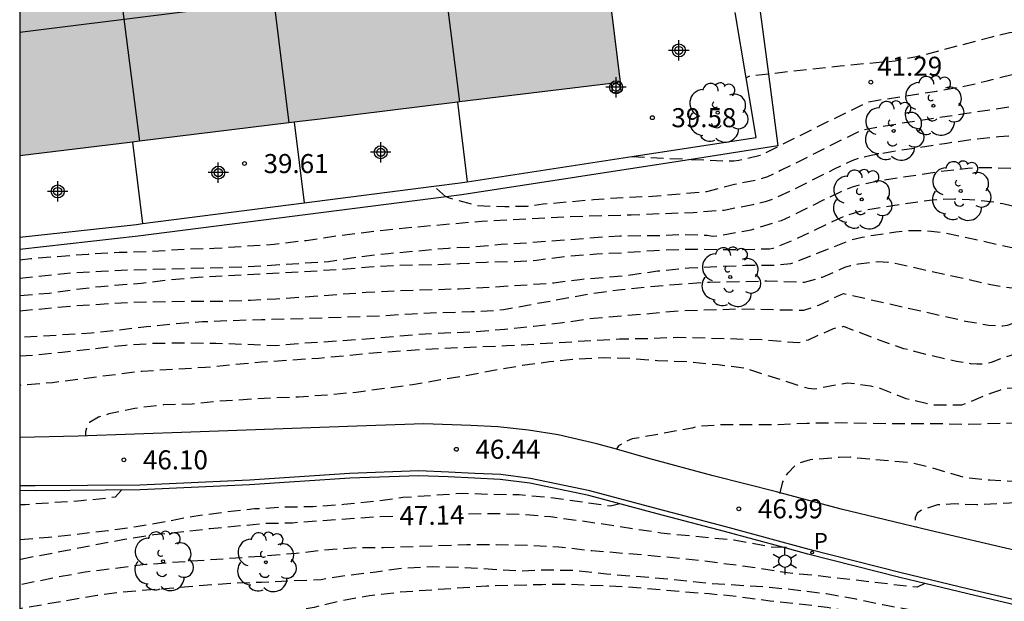
# Model space of a CAD drawing. Units: metres. Extents: x 579943 to 580298, y 4795040 to 4795291.
# Drawn here: x 579944 to 579983, y 4795223 to 4795246 of the extents above; entities that cross this region are included whole.
import ezdxf

# ---------------------------------------------------------------- set-up
doc = ezdxf.new("R2010")
doc.units = ezdxf.units.M
doc.header["$MEASUREMENT"] = 0
doc.linetypes.add('TRAZOS_NORMALES', pattern=[0.75, 0.5, -0.25])
for name, color, linetype in [('010106', 9, 'Continuous'), ('020194', 31, 'TRAZOS_NORMALES'), ('020195', 30, 'TRAZOS_NORMALES'), ('020204', 9, 'Continuous'), ('020307', 24, 'Continuous'), ('020308', 9, 'Continuous'), ('060113', 4, 'Continuous'), ('070105', 6, 'Continuous'), ('070114', 9, 'Continuous'), ('080109', 9, 'Continuous'), ('080118', 9, 'Continuous'), ('100105', 3, 'Continuous'), ('100107', 3, 'Continuous'), ('100202', 3, 'Continuous'), ('210203', 4, 'Continuous'), ('210303', 4, 'Continuous'), ('250203', 9, 'Continuous'), ('990501', 21, 'Continuous'), ('Centroides', 1, 'Continuous')]:
    doc.layers.add(name, color=color, linetype=linetype)
doc.layers.add('080111', color=7, linetype='Continuous', lineweight=30)
doc.styles.add('ARIAL', font='arial.ttf', dxfattribs={"height": 1})
doc.styles.add('ARIALI', font='ariali.ttf', dxfattribs={"height": 1})
doc.styles.add('ROMANS', font='romans__.ttf', dxfattribs={"height": 1})

# ---------------------------------------------------------------- blocks, each defined once
blk = doc.blocks.new('PLUVI2')
blk.add_circle((0, 0), 0.055)
blk = doc.blocks.new('ARBOL')
blk.add_circle((0, 0), 0.0587)
for centre, radius, start, end in [((0.097, 0.97), 0.21, 23.1565, 160.4665), ((-0.564, 0.381), 0.532, 92.28, 254.58), ((-0.28, 0.855), 0.3, 359.2878, 173.6078), ((0.438, 0.881), 0.24, 301.578, 139.328), ((-0.091, 0.321), 0.12, 119.14, 310.56), ((0.656, 0.288), 0.443, 319.8556, 114.7656), ((0.819, -0.249), 0.383, 235.5275, 62.0275), ((-0.556, -0.339), 0.555, 142.64, 266.54), ((-0.039, -0.384), 0.21, 189.64, 323.88), ((0.299, -0.624), 0.532, 224.67, 0.24), ((-0.301, -0.676), 0.45, 213.78, 295.32)]:
    blk.add_arc(centre, radius, start, end)
blk = doc.blocks.new('COTAPU')
blk.add_circle((0, 0), 0.075)
blk = doc.blocks.new('FAROLJ')
for p, q in [((0, 0.248), (0, 0.528)), ((-0.215, 0.124), (-0.458, 0.264)), ((0.215, 0.124), (0.458, 0.264)), ((-0.215, -0.124), (-0.458, -0.264)), ((0, -0.248), (0, -0.528)), ((0.215, -0.124), (0.458, -0.264))]:
    blk.add_line(p, q)
blk.add_circle((0, 0), 0.248)
blk = doc.blocks.new('Centroide')
for points in [[(0, -0.402), (0, 0.402)], [(0.402, 0), (-0.402, 0)]]:
    blk.add_lwpolyline(points)
for radius in [0.256, 0.159]:
    blk.add_circle((0, 0), radius)

msp = doc.modelspace()

# ---------------------------------------------------------------- hatches: boundary and pattern name
at = {"layer": '990501'}
msp.add_hatch(color=256, dxfattribs=at).paths.add_polyline_path([(579966.116, 4795257.364), (579962.929, 4795256.972), (579959.741, 4795256.582), (579959.741, 4795256.696), (579959.741, 4795256.811), (579959.258, 4795256.789), (579958.775, 4795256.765), (579957.987, 4795256.677), (579957.973, 4795256.805), (579957.704, 4795256.775), (579957.714, 4795256.685), (579957.724, 4795256.595), (579957.661, 4795256.588), (579957.597, 4795256.581), (579956.638, 4795256.483), (579955.679, 4795256.384), (579955.151, 4795256.371), (579955.149, 4795256.45), (579954.854, 4795256.443), (579954.884, 4795256.258), (579953.631, 4795256.147), (579953.652, 4795256.052), (579953.496, 4795256.056), (579953.052, 4795256.01), (579953.073, 4795255.732), (579952.877, 4795255.718), (579951.977, 4795255.624), (579951.663, 4795255.606), (579951.641, 4795255.798), (579951.364, 4795255.77), (579951.381, 4795255.61), (579951.235, 4795255.591), (579949.471, 4795255.372), (579948.899, 4795255.3), (579948.849, 4795255.466), (579948.561, 4795255.436), (579948.599, 4795255.258), (579948.268, 4795255.227), (579947.564, 4795255.138), (579947.113, 4795255.105), (579947.09, 4795255.315), (579946.9, 4795255.292), (579946.631, 4795255.252), (579946.634, 4795255.318), (579946.052, 4795255.22), (579945.149, 4795255.107), (579944.245, 4795254.995), (579944.245, 4795240.184), (579956.057, 4795241.634), (579967.868, 4795243.084), (579966.993, 4795250.225)], flags=0)

# ---------------------------------------------------------------- linework, layer by layer
at = {"layer": '010106'}
msp.add_lwpolyline([(579944.241, 4795040.253), (580294.231, 4795040.245), (580294.236, 4795290.238), (579944.246, 4795290.246)], close=True, dxfattribs=at)
at = {"layer": '020194', "flags": 128}
for points, elevation in [([(579984.734, 4795244.935), (579984.692, 4795244.981), (579984.584, 4795245.054), (579984.468, 4795245.098), (579984.346, 4795245.12), (579983.815, 4795245.12), (579983.645, 4795245.105), (579983.177, 4795245.025), (579982.488, 4795244.862), (579979.526, 4795244.084), (579978.689, 4795243.916), (579976.526, 4795243.721), (579973.697, 4795243.405)], 41.14), ([(579970.657, 4795240.048), (579971.974, 4795239.986), (579972.335, 4795239.987), (579972.54, 4795240.017), (579973.373, 4795240.209), (579977.577, 4795242.296), (579977.932, 4795242.368), (579980.325, 4795242.738), (579981.395, 4795242.926), (579982.306, 4795243.136), (579984.046, 4795243.591), (579984.368, 4795243.649), (579984.574, 4795243.65), (579984.664, 4795243.626), (579984.72, 4795243.577)], 41.64), ([(579973.697, 4795243.405), (579972.97, 4795243.325), (579972.816, 4795243.263)], 41.14), ([(579986.887, 4795240.771), (579986.673, 4795240.845), (579986.426, 4795240.834), (579986.273, 4795240.863), (579985.974, 4795240.884), (579983.924, 4795240.97), (579983.181, 4795240.962), (579982.759, 4795240.936), (579981.791, 4795240.83), (579980.711, 4795240.679), (579978.556, 4795240.346), (579977.739, 4795240.203), (579977.246, 4795240.087), (579976.976, 4795239.991), (579976.285, 4795239.661), (579974.545, 4795238.79), (579973.892, 4795238.488), (579973.57, 4795238.38), (579973.079, 4795238.257), (579971.957, 4795238.041), (579970.731, 4795237.949), (579968.295, 4795237.856), (579965.776, 4795237.784), (579962.42, 4795237.604), (579959.112, 4795237.312), (579956.752, 4795237.037), (579955.518, 4795236.847), (579954.25, 4795236.698), (579951.896, 4795236.534), (579950.708, 4795236.5), (579949.425, 4795236.418), (579948.16, 4795236.378), (579946.935, 4795236.309), (579944.679, 4795236.134), (579944.245, 4795236.084)], 42.64), ([(579968.318, 4795240.16), (579970.657, 4795240.048)], 41.64), ([(579944.245, 4795235.371), (579946.249, 4795235.579), (579947.442, 4795235.646), (579948.561, 4795235.7), (579953.096, 4795235.82), (579956.392, 4795236.029), (579957.607, 4795236.22), (579958.745, 4795236.346), (579961.106, 4795236.558), (579962.108, 4795236.605), (579963.181, 4795236.706), (579964.279, 4795236.774), (579967.858, 4795237.044), (579969.157, 4795237.046), (579970.282, 4795237.093), (579971.291, 4795237.06), (579971.497, 4795237.03), (579971.699, 4795237.043), (579973.018, 4795237.281), (579974.209, 4795237.648), (579974.666, 4795237.853), (579975.89, 4795238.463), (579976.694, 4795238.845), (579977.009, 4795238.968), (579977.477, 4795239.095), (579978.165, 4795239.227), (579980.338, 4795239.561), (579981.538, 4795239.703), (579981.876, 4795239.724), (579982.469, 4795239.73), (579983.521, 4795239.688), (579984.211, 4795239.638), (579984.568, 4795239.588), (579985.4, 4795239.409), (579985.676, 4795239.367), (579985.772, 4795239.373), (579985.898, 4795239.413), (579986.031, 4795239.431), (579986.477, 4795239.445), (579987.614, 4795239.44), (579988.083, 4795239.394), (579988.317, 4795239.343), (579988.506, 4795239.275)], 43.14), ([(579944.245, 4795234.694), (579945.397, 4795234.778), (579946.424, 4795234.933), (579947.435, 4795235.048), (579949.034, 4795235.179), (579950.194, 4795235.316), (579951.264, 4795235.412), (579954.599, 4795235.583), (579956.959, 4795235.729), (579957.995, 4795235.819), (579959.088, 4795235.882), (579960.425, 4795235.907), (579961.548, 4795235.945), (579962.588, 4795236.007), (579963.72, 4795236.028), (579964.569, 4795236.081), (579965.705, 4795236.228), (579966.933, 4795236.326), (579968.04, 4795236.38), (579969.206, 4795236.466), (579970.375, 4795236.515), (579972.536, 4795236.496), (579973.74, 4795236.53), (579973.879, 4795236.547), (579974.537, 4795236.809), (579974.787, 4795236.916), (579976.413, 4795237.699), (579976.773, 4795237.849), (579977.214, 4795237.987), (579977.775, 4795238.107), (579979.087, 4795238.315), (579980.037, 4795238.443), (579980.57, 4795238.486), (579981.015, 4795238.491), (579981.613, 4795238.468), (579982.016, 4795238.442), (579982.449, 4795238.392), (579982.922, 4795238.308), (579984.413, 4795237.977), (579984.926, 4795237.899), (579985.104, 4795237.91), (579985.339, 4795237.986), (579985.438, 4795238.003), (579986.071, 4795238.039), (579988.506, 4795238.046), (579989.548, 4795238.006), (579989.781, 4795237.976), (579989.962, 4795237.929)], 43.64), ([(579944.245, 4795234.088), (579946.41, 4795234.288), (579948.564, 4795234.42), (579950.844, 4795234.47), (579952.099, 4795234.461), (579953.324, 4795234.511), (579954.326, 4795234.558), (579957.878, 4795234.816), (579959.202, 4795234.886), (579961.531, 4795234.957), (579962.808, 4795235.018), (579965.252, 4795235.188), (579966.279, 4795235.325), (579968.118, 4795235.484), (579969.338, 4795235.657), (579970.561, 4795235.782), (579972.787, 4795235.878), (579973.921, 4795235.881), (579974.585, 4795235.945), (579976.952, 4795236.88), (579977.384, 4795236.987), (579977.828, 4795237.065), (579978.707, 4795237.195), (579979.264, 4795237.247), (579979.696, 4795237.247), (579980.103, 4795237.226), (579980.686, 4795237.146), (579983.426, 4795236.547), (579983.979, 4795236.45), (579984.176, 4795236.433), (579984.436, 4795236.449), (579984.774, 4795236.559), (579984.907, 4795236.585), (579985.71, 4795236.637), (579990.843, 4795236.649), (579992.269, 4795236.751), (579992.851, 4795236.778), (579993.003, 4795236.776)], 44.14), ([(579944.245, 4795232.308), (579944.84, 4795232.353), (579945.918, 4795232.462), (579948.401, 4795232.738), (579949.564, 4795232.813), (579950.698, 4795232.825), (579951.959, 4795232.811), (579953.146, 4795232.774), (579954.298, 4795232.716), (579955.317, 4795232.811), (579957.589, 4795232.962), (579959.903, 4795233.164), (579962.173, 4795233.274), (579963.322, 4795233.362), (579964.471, 4795233.483), (579965.614, 4795233.624), (579966.816, 4795233.8), (579969.017, 4795233.978), (579970.152, 4795234.089), (579972.539, 4795234.163), (579975.094, 4795234.11), (579975.686, 4795234.313), (579976.652, 4795234.77), (579981.453, 4795233.684), (579982.355, 4795233.526), (579982.676, 4795233.498), (579982.918, 4795233.5), (579983.101, 4795233.524), (579983.622, 4795233.703), (579983.94, 4795233.782), (579984.144, 4795233.81), (579984.659, 4795233.842), (579987.133, 4795233.856), (579989.205, 4795233.893), (579990.998, 4795233.834), (579991.708, 4795233.863), (579993.452, 4795233.987), (579994.177, 4795234.014), (579995.551, 4795234.019), (579999.388, 4795233.968), (579999.698, 4795234.014), (579999.875, 4795233.972)], 45.14), ([(580001.494, 4795232.792), (580001.441, 4795232.801), (580001.165, 4795232.821), (580000.921, 4795232.813), (580000.701, 4795232.784), (579999.53, 4795232.507), (579999.346, 4795232.48), (579998.995, 4795232.46), (579997.455, 4795232.526), (579994.378, 4795232.563), (579993.089, 4795232.536), (579991.907, 4795232.451), (579991.211, 4795232.422), (579990.504, 4795232.437), (579989.302, 4795232.497), (579988.486, 4795232.511), (579986.004, 4795232.462), (579983.921, 4795232.441), (579983.536, 4795232.403), (579983.362, 4795232.369), (579983.046, 4795232.276), (579982.456, 4795232.056), (579982.291, 4795232.015), (579982.106, 4795231.989), (579981.896, 4795231.984), (579981.655, 4795232.002), (579981.102, 4795232.095), (579979.887, 4795232.37), (579979.026, 4795232.596), (579978.276, 4795232.85), (579976.659, 4795233.464), (579976.245, 4795233.382), (579975.258, 4795232.934), (579974.869, 4795232.822), (579973.521, 4795232.94), (579970.139, 4795233.036), (579969.025, 4795232.989), (579967.833, 4795232.971), (579963.391, 4795232.702), (579960.832, 4795232.601), (579958.518, 4795232.452), (579956.006, 4795232.214), (579953.743, 4795232.063), (579951.549, 4795231.854), (579949.042, 4795231.702), (579945.529, 4795231.258), (579944.245, 4795231.15)], 45.64), ([(580002.995, 4795231.698), (580002.968, 4795231.701), (580002.683, 4795231.707), (580002.375, 4795231.681), (580002.047, 4795231.628), (580001.704, 4795231.554), (579999.928, 4795231.106), (579999.247, 4795230.989), (579998.92, 4795230.961), (579998.292, 4795230.956), (579995.845, 4795231.077), (579993.695, 4795231.105), (579992.727, 4795231.086), (579991.436, 4795231.007), (579990.679, 4795231.02), (579989.153, 4795231.098), (579988.141, 4795231.128), (579987.378, 4795231.126), (579983.3, 4795231.048), (579983.06, 4795231.023), (579982.784, 4795230.956), (579982.47, 4795230.848), (579981.587, 4795230.479), (579981.292, 4795230.373), (579980.205, 4795230.372), (579979.116, 4795230.621), (579978.134, 4795231.02), (579977.713, 4795231.126), (579976.806, 4795231.245), (579975.511, 4795231.001), (579975.281, 4795231.032), (579975.064, 4795231.086), (579972.816, 4795231.811), (579971.726, 4795231.956), (579970.554, 4795232.073), (579969.332, 4795232.124), (579968.288, 4795232.204), (579967.249, 4795232.23), (579966.179, 4795232.183), (579965.088, 4795232.077), (579964.028, 4795231.93), (579963.029, 4795231.765), (579961.876, 4795231.545), (579960.8, 4795231.372), (579959.7, 4795231.17), (579957.474, 4795230.874), (579956.406, 4795230.773), (579955.209, 4795230.69), (579954.135, 4795230.656), (579951.923, 4795230.513), (579951.024, 4795230.417), (579949.897, 4795230.382), (579948.768, 4795230.244), (579947.749, 4795230.028), (579947.339, 4795229.901), (579946.982, 4795229.695), (579946.882, 4795229.521), (579946.832, 4795229.319), (579946.832, 4795229.166)], 46.14), ([(580004.414, 4795230.664), (580004.182, 4795230.655), (580003.584, 4795230.541), (580000.65, 4795229.785), (580000.138, 4795229.667), (579999.636, 4795229.569), (579999.147, 4795229.498), (579998.673, 4795229.457), (579998.211, 4795229.443), (579997.758, 4795229.45), (579995.199, 4795229.594), (579994.045, 4795229.637), (579992.656, 4795229.645), (579991.609, 4795229.587), (579991.205, 4795229.589), (579988.755, 4795229.709), (579987.509, 4795229.746), (579986.073, 4795229.735), (579981.426, 4795229.607), (579980.406, 4795229.64), (579978.511, 4795229.634), (579976.204, 4795229.673), (579975.204, 4795229.65), (579974.084, 4795229.599), (579971.888, 4795229.597), (579970.915, 4795229.532), (579970.703, 4795229.468), (579968.341, 4795229.041), (579968.152, 4795228.968), (579967.795, 4795228.773), (579967.726, 4795228.635)], 46.64), ([(579948.246, 4795227.028), (579947.993, 4795226.757), (579947.796, 4795226.72), (579946.658, 4795226.606), (579944.452, 4795226.454), (579944.245, 4795226.452)], 46.14), ([(579967.856, 4795226.487), (579967.481, 4795226.398), (579965.097, 4795226.731), (579963.895, 4795226.843), (579962.821, 4795226.853), (579961.676, 4795226.895), (579959.32, 4795226.733), (579958.184, 4795226.577), (579956.993, 4795226.457), (579955.772, 4795226.375), (579954.584, 4795226.349), (579953.482, 4795226.286), (579952.219, 4795226.145), (579951.097, 4795225.996), (579949.986, 4795225.782), (579948.828, 4795225.58), (579947.703, 4795225.422), (579945.372, 4795225.162), (579944.245, 4795225.069)], 46.64), ([(580033.68, 4795201.12), (580033.668, 4795201.336), (580033.481, 4795202.396), (580033.207, 4795203.508), (580033.013, 4795204.712), (580032.915, 4795205.525), (580033.153, 4795207.637), (580033.076, 4795208.779), (580032.969, 4795209.873), (580032.883, 4795211.04), (580032.77, 4795211.756), (580032.434, 4795212.605), (580032.187, 4795212.965), (580032.02, 4795213.137), (580031.243, 4795213.809), (580031.092, 4795213.959), (580030.428, 4795214.885), (580029.684, 4795215.581), (580028.896, 4795216.288), (580028.116, 4795216.858), (580027.77, 4795217.176), (580026.801, 4795217.878), (580025.916, 4795218.422), (580024.99, 4795219.045), (580023.141, 4795220.462), (580022.142, 4795221.185), (580021.115, 4795221.81), (580020.036, 4795222.402), (580019.435, 4795222.687), (580018.996, 4795222.941), (580017.963, 4795223.398), (580016.858, 4795223.954), (580015.802, 4795224.526), (580014.886, 4795225.049), (580013.985, 4795225.497), (580013.013, 4795225.935), (580011.98, 4795226.374), (580010.83, 4795226.708), (580009.793, 4795226.864), (580007.298, 4795226.864), (580006.142, 4795226.799), (580005.688, 4795226.794), (580005.457, 4795226.732), (580004.463, 4795226.586), (580003.371, 4795226.485), (580002.251, 4795226.455), (579999.951, 4795226.29), (579998.84, 4795226.279), (579997.79, 4795226.314), (579995.645, 4795226.532), (579994.535, 4795226.545), (579991.638, 4795226.72), (579991.408, 4795226.793), (579989.965, 4795226.922), (579987.777, 4795226.928), (579984.256, 4795226.566), (579981.894, 4795226.449), (579981.034, 4795226.482), (579980.354, 4795226.443), (579979.727, 4795226.25), (579979.551, 4795226.122), (579979.468, 4795225.936), (579979.476, 4795225.731), (579979.514, 4795225.568)], 47.64), ([(579979.849, 4795223.352), (579979.555, 4795223.212), (579979.339, 4795223.224), (579975.605, 4795223.657), (579974.442, 4795223.771), (579973.262, 4795223.959), (579971.068, 4795224.247), (579968.812, 4795224.471), (579966.748, 4795224.637), (579965.454, 4795224.785), (579964.215, 4795224.853), (579962.986, 4795224.873), (579961.838, 4795224.868), (579958.541, 4795224.754), (579957.474, 4795224.753), (579956.174, 4795224.662), (579955.122, 4795224.534), (579953.829, 4795224.427), (579949.199, 4795224.098), (579946.818, 4795223.797), (579945.618, 4795223.58), (579944.245, 4795223.295)], 47.64), ([(579987.584, 4795221.681), (579987.256, 4795221.558), (579987.019, 4795221.587), (579985.917, 4795221.665), (579984.871, 4795221.675), (579981.419, 4795222.011), (579980.774, 4795222.12), (579980.549, 4795222.132), (579979.399, 4795222.29), (579978.203, 4795222.508), (579977.155, 4795222.734), (579975.987, 4795222.941), (579974.871, 4795223.081), (579973.741, 4795223.199), (579971.475, 4795223.345), (579969.227, 4795223.569), (579967.33, 4795223.714), (579966.082, 4795223.859), (579964.892, 4795223.88), (579963.892, 4795223.838), (579961.552, 4795223.987), (579960.483, 4795224.002), (579959.321, 4795223.953), (579958.268, 4795223.803), (579957.095, 4795223.664), (579956.101, 4795223.501), (579953.752, 4795223.392), (579952.646, 4795223.366), (579948.287, 4795223.01), (579947.288, 4795222.878), (579944.245, 4795222.359)], 48.14), ([(580008.936, 4795214.454), (580008.915, 4795214.891), (580008.841, 4795215.119), (580008.73, 4795215.307), (580008.573, 4795215.497), (580007.632, 4795216.231), (580006.608, 4795216.744), (580005.643, 4795217.087), (580004.475, 4795217.303), (580002.18, 4795217.652), (580000.994, 4795217.959), (579999.833, 4795218.314), (579998.843, 4795218.532), (579996.472, 4795219.096), (579995.16, 4795219.339), (579992.712, 4795219.837), (579988.941, 4795220.498), (579986.673, 4795220.81), (579985.632, 4795220.989), (579984.637, 4795221.136), (579982.563, 4795221.339), (579981.544, 4795221.487), (579978.249, 4795221.986), (579977.257, 4795222.185), (579976.013, 4795222.409), (579974.839, 4795222.551), (579973.769, 4795222.661), (579972.57, 4795222.821), (579971.364, 4795222.945), (579970.212, 4795223.031), (579968.112, 4795223.218), (579965.889, 4795223.312), (579964.794, 4795223.306), (579962.602, 4795223.246), (579959.169, 4795223.002), (579958.003, 4795222.868), (579956.799, 4795222.651), (579955.828, 4795222.41), (579954.685, 4795222.222), (579953.474, 4795222.049), (579952.325, 4795221.928), (579951.018, 4795221.854), (579948.998, 4795221.618), (579947.763, 4795221.491), (579946.55, 4795221.323), (579945.295, 4795221.12), (579944.245, 4795220.891)], 48.64)]:
    msp.add_lwpolyline(points, dxfattribs=dict(at, elevation=elevation))
at = {"layer": '020195', "flags": 128}
for points, elevation in [([(579985.388, 4795242.145), (579985.333, 4795242.164), (579985.093, 4795242.218), (579984.646, 4795242.248), (579984.33, 4795242.239), (579983.301, 4795242.121), (579978.946, 4795241.466), (579978.002, 4795241.311), (579977.482, 4795241.206), (579977.257, 4795241.137), (579977.06, 4795241.045), (579974.178, 4795239.605), (579973.658, 4795239.359), (579973.235, 4795239.231), (579972.364, 4795239.058), (579971.268, 4795238.772), (579969.139, 4795238.585), (579967.998, 4795238.539), (579966.821, 4795238.455), (579964.838, 4795238.28), (579964.204, 4795238.199), (579963.333, 4795238.176), (579962.247, 4795238.219), (579961.187, 4795238.506), (579961.022, 4795238.579)], 42.14), ([(579961.022, 4795238.579), (579960.993, 4795238.592), (579960.533, 4795238.994)], 42.14), ([(579997.77, 4795235.484), (579997.757, 4795235.488), (579997.54, 4795235.528), (579996.806, 4795235.481), (579995.199, 4795235.489), (579994.375, 4795235.474), (579991.019, 4795235.247), (579989.923, 4795235.273), (579985.048, 4795235.233), (579984.752, 4795235.217), (579984.338, 4795235.165), (579983.769, 4795234.986), (579983.426, 4795234.965), (579983.167, 4795234.988), (579982.44, 4795235.115), (579978.684, 4795235.947), (579978.394, 4795235.994), (579978.035, 4795236.011), (579977.78, 4795235.994), (579977.24, 4795235.918), (579976.909, 4795235.854), (579976.696, 4795235.79), (579975.814, 4795235.402), (579975.109, 4795235.203), (579973.641, 4795235.252), (579971.38, 4795235.202), (579970.184, 4795235.128), (579968.97, 4795235.018), (579967.797, 4795234.902), (579966.67, 4795234.742), (579963.278, 4795234.128), (579963.041, 4795234.101), (579962.011, 4795234.042), (579960.886, 4795234.013), (579959.686, 4795233.961), (579958.479, 4795233.885), (579954.898, 4795233.756), (579953.757, 4795233.735), (579951.439, 4795233.652), (579950.311, 4795233.561), (579949.226, 4795233.453), (579947.057, 4795233.203), (579944.245, 4795233.034)], 44.64), ([(579974.158, 4795226.917), (579974.27, 4795227.36), (579974.363, 4795227.542), (579974.472, 4795227.71), (579974.75, 4795227.998), (579974.925, 4795228.104), (579975.358, 4795228.235), (579976.48, 4795228.326), (579976.916, 4795228.332), (579977.911, 4795228.232), (579979.311, 4795228.119), (579979.981, 4795227.952), (579981.406, 4795227.534), (579982.406, 4795227.429), (579983.569, 4795227.373), (579983.829, 4795227.374), (579984.506, 4795227.489), (579987.036, 4795227.994), (579991.203, 4795228.172), (579991.684, 4795228.163), (579992.327, 4795228.19), (579993.03, 4795228.178), (579997.209, 4795227.94), (579998.302, 4795227.921), (579998.809, 4795227.943), (579999.281, 4795227.991), (579999.724, 4795228.062), (580000.145, 4795228.151), (580002.123, 4795228.658), (580002.845, 4795228.814), (580003.177, 4795228.868), (580003.79, 4795228.94), (580005.197, 4795229.039), (580005.87, 4795229.066), (580006.483, 4795229.054), (580008.893, 4795228.913), (580009.918, 4795228.829), (580010.311, 4795228.767)], 47.14), ([(579974.152, 4795226.895), (579974.158, 4795226.917)], 47.14), ([(579974.303, 4795224.766), (579973.733, 4795224.784), (579973.483, 4795224.848), (579972.348, 4795225.054), (579969.469, 4795225.335), (579967.278, 4795225.677), (579965.128, 4795225.974), (579964, 4795226.068), (579962.987, 4795226.097), (579961.512, 4795226.077)], 47.14), ([(579958.916, 4795225.993), (579958.322, 4795225.974), (579954.979, 4795225.733), (579953.905, 4795225.708), (579951.732, 4795225.504), (579950.72, 4795225.384), (579949.512, 4795225.264), (579948.359, 4795225.087), (579944.245, 4795224.294)], 47.14), ([(579974.408, 4795224.763), (579974.303, 4795224.766)], 47.14)]:
    msp.add_lwpolyline(points, dxfattribs=dict(at, elevation=elevation))
at = {"layer": '060113', "flags": 128}
msp.add_lwpolyline([(579985.31, 4795222.309), (579983.478, 4795222.685), (579981.589, 4795223.124), (579978.918, 4795223.777), (579975.303, 4795224.692), (579972.02, 4795225.588), (579969.378, 4795226.283), (579966.677, 4795226.997), (579964.343, 4795227.485), (579963.166, 4795227.639), (579962.148, 4795227.689), (579961.105, 4795227.736), (579959.95, 4795227.785), (579957.215, 4795227.684), (579953.276, 4795227.421), (579948.973, 4795227.225), (579944.846, 4795227.192), (579944.245, 4795227.198)], dxfattribs=at)
at = {"layer": '070105', "flags": 128}
for points in [[(579961.467, 4795242.298), (579961.851, 4795239.163)], [(579955.041, 4795241.509), (579955.43, 4795238.338)], [(579948.68, 4795240.729), (579949.073, 4795237.521)]]:
    msp.add_lwpolyline(points, dxfattribs=at)
at = {"layer": '070114', "flags": 128}
msp.add_lwpolyline([(579967.516, 4795243.04), (579967.554, 4795242.686), (579967.908, 4795242.725), (579967.868, 4795243.084)], dxfattribs=at)
at = {"layer": '080109', "flags": 128}
msp.add_lwpolyline([(579967.275, 4795247.923), (579944.245, 4795245.043)], dxfattribs=at)
at = {"layer": '080111', "flags": 128}
for points in [[(579967.148, 4795248.955), (579967.868, 4795243.084)], [(579967.516, 4795243.04), (579961.538, 4795242.307)], [(579967.868, 4795243.084), (579967.516, 4795243.04)], [(579961.467, 4795242.298), (579956.057, 4795241.634), (579955.041, 4795241.509)], [(579961.538, 4795242.307), (579961.467, 4795242.298)], [(579954.831, 4795241.484), (579948.955, 4795240.762)], [(579955.041, 4795241.509), (579954.831, 4795241.484)], [(579948.68, 4795240.729), (579944.245, 4795240.184)], [(579948.955, 4795240.762), (579948.68, 4795240.729)]]:
    msp.add_lwpolyline(points, dxfattribs=at)
at = {"layer": '080118', "flags": 128}
for points in [[(579959.75, 4795256.583), (579961.538, 4795242.307)], [(579953.073, 4795255.732), (579954.831, 4795241.484)], [(579947.113, 4795255.105), (579948.955, 4795240.762)]]:
    msp.add_lwpolyline(points, dxfattribs=at)
at = {"layer": '100105', "flags": 128}
for points in [[(579967.726, 4795228.635), (579966.945, 4795228.855), (579965.427, 4795229.206), (579964.262, 4795229.393), (579963.05, 4795229.523), (579961.996, 4795229.577), (579960.143, 4795229.636), (579957.51, 4795229.547), (579950.978, 4795229.316), (579946.544, 4795229.155), (579944.245, 4795229.096)], [(579974.158, 4795226.917), (579974.016, 4795226.955), (579971.518, 4795227.597), (579968.995, 4795228.278), (579967.726, 4795228.635)], [(579974.303, 4795224.766), (579971.966, 4795225.404), (579969.326, 4795226.099), (579966.631, 4795226.811), (579964.309, 4795227.297), (579963.147, 4795227.449), (579962.139, 4795227.498), (579961.096, 4795227.545), (579959.948, 4795227.594), (579957.223, 4795227.493), (579953.285, 4795227.23), (579948.977, 4795227.034), (579944.844, 4795227.001), (579944.245, 4795227.007)], [(579985.775, 4795224.152), (579983.415, 4795224.647), (579980.049, 4795225.439), (579976.565, 4795226.279), (579974.158, 4795226.917)], [(579979.849, 4795223.352), (579978.867, 4795223.592), (579975.249, 4795224.508), (579974.303, 4795224.766)], [(579987.584, 4795221.681), (579985.27, 4795222.122), (579983.433, 4795222.499), (579981.54, 4795222.939), (579979.849, 4795223.352)]]:
    msp.add_lwpolyline(points, dxfattribs=at)
at = {"layer": '100107', "flags": 128}
for points in [[(579973.359, 4795245.959), (579973.697, 4795243.405)], [(579972.816, 4795243.263), (579972.385, 4795245.825)], [(579968.318, 4795240.16), (579973.211, 4795240.914), (579972.816, 4795243.263)], [(579973.697, 4795243.405), (579974.071, 4795240.575), (579970.657, 4795240.048)], [(579970.657, 4795240.048), (579961.63, 4795238.657), (579961.022, 4795238.579)], [(579961.851, 4795239.163), (579968.318, 4795240.16)], [(579955.43, 4795238.338), (579960.533, 4795238.994)], [(579960.533, 4795238.994), (579961.568, 4795239.127), (579961.851, 4795239.163)], [(579961.022, 4795238.579), (579948.896, 4795237.02), (579944.245, 4795236.505)], [(579949.073, 4795237.521), (579955.43, 4795238.338)], [(579944.245, 4795236.981), (579948.837, 4795237.49), (579949.073, 4795237.521)]]:
    msp.add_lwpolyline(points, dxfattribs=at)

# ---------------------------------------------------------------- block references
at = {"layer": '020204', "rotation": 359.9987685839998}
for p in [(579977.73, 4795243.088, 41.288), (579969.131, 4795241.689, 39.58), (579953.087, 4795239.883, 39.612), (579961.422, 4795228.636, 46.444), (579948.34, 4795228.22, 46.102), (579972.536, 4795226.293, 46.991)]:
    msp.add_blockref('COTAPU', p, dxfattribs=at)
at = {"layer": '100202', "rotation": 359.9987685839998}
for p in [(579980.191, 4795242.157), (579971.702, 4795241.885), (579978.626, 4795241.169), (579977.369, 4795238.47), (579981.262, 4795238.803), (579972.195, 4795235.416), (579949.882, 4795224.227), (579953.925, 4795224.189)]:
    msp.add_blockref('ARBOL', p, dxfattribs=at)
at = {"layer": '210203', "rotation": 359.9987685839998}
msp.add_blockref('PLUVI2', (579975.422, 4795224.578, 47.187), dxfattribs=at)
at = {"layer": '250203', "rotation": 359.9987685839998}
msp.add_blockref('FAROLJ', (579974.346, 4795224.232), dxfattribs=at)
at = {"layer": 'Centroides', "rotation": 359.9987685839998}
for p in [(579970.174, 4795244.337), (579967.704, 4795242.887), (579958.445, 4795240.327), (579952.055, 4795239.527), (579945.735, 4795238.787)]:
    msp.add_blockref('Centroide', p, dxfattribs=at)

# ---------------------------------------------------------------- texts
at = {"layer": '020307', "style": 'ARIALI'}
msp.add_text('47.14', height=0.75, rotation=1.0548, dxfattribs=at).set_placement((579959.19, 4795225.64))
at = {"layer": '020308', "style": 'ARIAL'}
for s, p in [('41.29', (579977.98, 4795243.338)), ('39.58', (579969.881, 4795241.314)), ('39.61', (579953.837, 4795239.508)), ('46.44', (579962.172, 4795228.261)), ('46.10', (579949.09, 4795227.845)), ('46.99', (579973.286, 4795225.918))]:
    msp.add_text(s, height=0.75, rotation=359.9988, dxfattribs=at).set_placement(p)
at = {"layer": '210303', "style": 'ROMANS'}
msp.add_text('P', height=0.65, rotation=359.9988, dxfattribs=at).set_placement((579975.476, 4795224.693))

doc.saveas('drawing.dxf')
